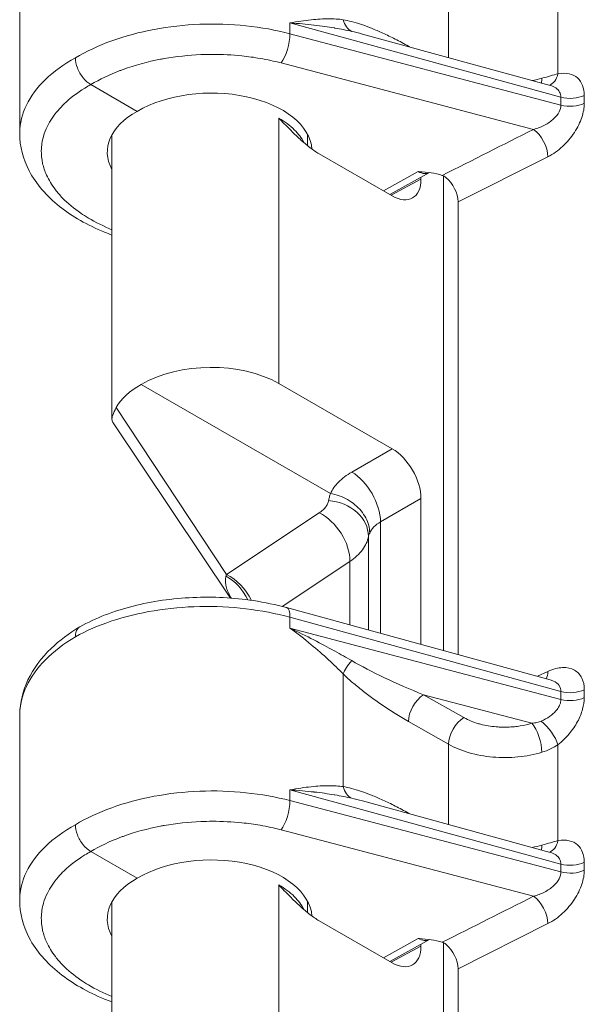
# Model space of a CAD drawing. Units: inches. Extents: x 0.3 to 84.8, y 1.5 to 53.5.
# Drawn here: x 3.5 to 4.3, y 11.3 to 12.8 of the extents above; entities that cross this region are included whole.
import ezdxf

# ---------------------------------------------------------------- set-up
doc = ezdxf.new("R2010")
doc.units = ezdxf.units.IN
doc.header["$LTSCALE"] = 2.5
doc.header["$MEASUREMENT"] = 0
doc.layers.add('Visible (ANSI)', color=7, linetype='Continuous', lineweight=18)
doc.layers.add('Visible Narrow (ANSI)', color=7, linetype='Continuous', lineweight=5)

msp = doc.modelspace()

# ---------------------------------------------------------------- linework, layer by layer
at = {"layer": 'Visible (ANSI)'}
for p, q in [((3.45324, 12.87168), (3.45324, 12.60349)), ((3.95133, 12.74802), (4.22427, 12.67326)), ((3.58733, 12.73823), (3.58733, 12.73823)), ((3.62411, 12.63562), (3.55661, 12.67449)), ((4.23511, 12.63143), (4.23511, 12.63143)), ((3.58733, 12.18816), (3.58733, 12.60163)), ((3.87142, 12.58584), (3.87142, 12.60253)), ((3.88838, 12.57388), (3.99468, 12.51267)), ((4.23511, 12.57855), (4.23511, 12.57857)), ((4.04871, 12.54657), (3.99129, 12.51462)), ((4.03645, 12.53691), (4.03645, 12.53975)), ((4.06901, 12.54336), (4.06901, 12.54336)), ((4.06901, 11.85179), (4.06901, 12.5419)), ((4.09032, 12.50408), (4.09032, 11.84595)), ((3.90494, 12.07999), (3.62974, 12.23847)), ((3.82981, 12.24002), (3.99468, 12.14508)), ((3.75941, 11.9281), (3.58894, 12.18264)), ((4.03645, 11.8607), (4.03645, 12.07272)), ((4.22426, 11.80926), (3.84103, 11.91423)), ((4.23511, 11.82619), (4.23511, 11.82621)), ((4.22426, 11.80926), (4.22426, 11.80926)), ((4.23511, 11.80344), (4.23511, 11.80344)), ((3.45324, 11.75685), (3.45324, 11.48865)), ((3.58733, 11.62339), (3.58733, 11.62339)), ((3.95133, 11.63318), (4.22427, 11.55842)), ((3.62411, 11.52078), (3.55661, 11.55965)), ((4.23511, 11.5166), (4.23511, 11.5166)), ((3.58733, 11.07333), (3.58733, 11.4868)), ((3.87142, 11.471), (3.87142, 11.4877)), ((3.88838, 11.45904), (3.99468, 11.39783)), ((4.23511, 11.46371), (4.23511, 11.46373)), ((4.04871, 11.43173), (3.99129, 11.39978)), ((4.03645, 11.42208), (4.03645, 11.42492)), ((4.06901, 11.42852), (4.06901, 11.42852)), ((4.06901, 10.73695), (4.06901, 11.42706)), ((4.09032, 11.38924), (4.09032, 10.73111))]:
    msp.add_line(p, q, dxfattribs=at)
for centre, major_axis, ratio, start_param, end_param in [((4.04247, 12.69025), (0.14778, -0.06225), 0.1488887, 2.2964251, 2.2964283), ((3.72937, 12.575), (-0.14886, -0.00229), 0.5858615, 3.1805218, 5.4887854), ((3.72937, 12.575), (-0.14886, 0.00221), 0.5656863, 5.5061819, 6.5954073), ((4.0328, 12.57413), (0.01615, -0.02742), 0.5960788, 6.2686176, 6.2686336), ((4.06773, 12.51704), (0.01599, -0.02756), 0.5789735, 0.7844198, 2.1349343), ((3.99466, 12.56099), (0.0295, -0.05122), 0.5779171, 5.499872, 7.0703637), ((3.72937, 12.18015), (-0.14204, -0.00218), 0.5858615, 3.9179891, 5.4807853), ((3.72937, 12.18018), (-0.14204, 0.00211), 0.5656863, 5.4981818, 5.9951204), ((3.99466, 12.09677), (0.02949, -0.05121), 0.5782692, 0.7874853, 2.3579771), ((3.83263, 11.88355), (0.00841, 0.03069), 0.3420659, 6.2831616, 6.2831883), ((4.04247, 11.57541), (0.14778, -0.06225), 0.1488887, 2.2964251, 2.2964283), ((3.72937, 11.46017), (-0.14886, -0.00229), 0.5858615, 3.1805218, 5.4887854), ((3.72937, 11.46017), (-0.14886, 0.00221), 0.5656863, 5.5061819, 6.5954073), ((4.0328, 11.45929), (0.01615, -0.02742), 0.5960788, 6.2686176, 6.2686336), ((4.06773, 11.40221), (0.01599, -0.02756), 0.5789735, 0.7844198, 2.1349343), ((3.99466, 11.44616), (0.0295, -0.05122), 0.5779171, 5.499872, 7.0703637)]:
    msp.add_ellipse(centre, major_axis=major_axis, ratio=ratio, start_param=start_param, end_param=end_param, dxfattribs=at)
for points, knots in [([(3.53412, 12.71346), (3.53412, 12.70892), (3.53513, 12.70376), (3.53709, 12.6987), (3.53905, 12.69363), (3.54194, 12.68867), (3.54535, 12.68445), (3.54876, 12.68023), (3.55268, 12.67675), (3.55661, 12.67449)], [0, 0, 0, 0, 0.3333333, 0.3333333, 0.3333333, 0.6666667, 0.6666667, 0.6666667, 1, 1, 1, 1]), ([(3.88838, 12.57388), (3.88404, 12.57638), (3.8751, 12.58254), (3.86082, 12.59472), (3.84579, 12.6093), (3.83526, 12.62021), (3.82981, 12.62586)], [0, 0, 0, 0, 0.25, 0.5, 0.75, 0.99998694, 0.99998694, 0.99998694, 0.99998694]), ([(3.58733, 12.45582), (3.58367, 12.45718), (3.58006, 12.45858), (3.55183, 12.47013), (3.52948, 12.48283), (3.49234, 12.51249), (3.47712, 12.52996), (3.45818, 12.56604), (3.45324, 12.58486), (3.45324, 12.60348)], [0.96459861, 0.96459861, 0.96459861, 0.96459861, 1.00022712, 1.00022712, 1.24817713, 1.24817713, 1.50017899, 1.50017899, 1.72492508, 1.72492508, 1.72492508, 1.72492508]), ([(4.03255, 12.54799), (4.03337, 12.54793), (4.03337, 12.54793), (4.03964, 12.54748), (4.04554, 12.54705), (4.05644, 12.54556), (4.06224, 12.54447), (4.06744, 12.54257)], [-0.1174659, -0.1174659, -0.1174659, -0.1174659, -0.10892083, -0.10892083, -0.05181758, -0.05181758, -0.00005756, -0.00005756, -0.00005756, -0.00005756]), ([(4.06744, 12.54257), (4.06834, 12.54222), (4.06923, 12.54182), (4.07099, 12.54085), (4.07187, 12.54027), (4.07267, 12.5396)], [-0.01875965, -0.01875965, -0.01875965, -0.01875965, -0.00974597, -0.00974597, -0.000000984, -0.000000984, -0.000000984, -0.000000984]), ([(3.58896, 12.18263), (3.58817, 12.18381), (3.58765, 12.18512), (3.58682, 12.19091), (3.58887, 12.19645), (3.59352, 12.20503)], [0.09064541, 0.09064541, 0.09064541, 0.09064541, 0.135667, 0.135667, 0.26911241, 0.26911241, 0.26911241, 0.26911241]), ([(3.96191, 12.02264), (3.96191, 12.0263), (3.96142, 12.03002), (3.96046, 12.0337), (3.9595, 12.03739), (3.95808, 12.04104), (3.95623, 12.04458), (3.95438, 12.04812), (3.9521, 12.05154), (3.94946, 12.05477), (3.94681, 12.05799), (3.9438, 12.06102), (3.94049, 12.06379), (3.93718, 12.06656), (3.93356, 12.06907), (3.92974, 12.07124), (3.92593, 12.07341), (3.92194, 12.07524), (3.91771, 12.07674), (3.91348, 12.07823), (3.909, 12.07934), (3.90494, 12.07999)], [0, 0, 0, 0, 0.14285714, 0.14285714, 0.14285714, 0.28571429, 0.28571429, 0.28571429, 0.42857143, 0.42857143, 0.42857143, 0.57142857, 0.57142857, 0.57142857, 0.71428571, 0.71428571, 0.71428571, 0.85714286, 0.85714286, 0.85714286, 1, 1, 1, 1]), ([(3.54087, 11.88645), (3.56353, 11.89907), (3.58994, 11.90926), (3.64548, 11.92338), (3.6752, 11.92765), (3.73425, 11.93021), (3.76431, 11.92864), (3.80938, 11.92187), (3.82555, 11.91847), (3.84103, 11.91423)], [0, 0, 0, 0, 0.25799923, 0.25799923, 0.50868003, 0.50868003, 0.75499777, 0.75499777, 0.89684834, 0.89684834, 0.89684834, 0.89684834]), ([(3.45326, 11.75911), (3.4536, 11.77613), (3.45781, 11.79326), (3.47317, 11.82563), (3.48474, 11.84118), (3.511, 11.86651), (3.52504, 11.87705), (3.54062, 11.8863)], [0.00898536, 0.00898536, 0.00898536, 0.00898536, 0.2109545, 0.2109545, 0.42294812, 0.42294812, 0.60048911, 0.60048911, 0.60048911, 0.60048911]), ([(3.54088, 11.88644), (3.53942, 11.88563), (3.53815, 11.88448), (3.53713, 11.88303), (3.53517, 11.88022), (3.53412, 11.87629), (3.53412, 11.87175)], [0.49347612, 0.49347612, 0.49347612, 0.49347612, 0.66666667, 0.66666667, 0.66666667, 0.9999691, 0.9999691, 0.9999691, 0.9999691]), ([(3.55661, 11.55965), (3.55268, 11.56191), (3.54876, 11.56539), (3.54535, 11.56961), (3.54194, 11.57383), (3.53905, 11.57879), (3.53709, 11.58386), (3.53513, 11.58892), (3.53412, 11.59408), (3.53412, 11.59862)], [0, 0, 0, 0, 0.3333333, 0.3333333, 0.3333333, 0.6666667, 0.6666667, 0.6666667, 1, 1, 1, 1]), ([(3.88838, 11.45904), (3.88404, 11.46154), (3.8751, 11.4677), (3.86082, 11.47989), (3.84579, 11.49447), (3.83526, 11.50538), (3.82981, 11.51103)], [0, 0, 0, 0, 0.25, 0.5, 0.75, 0.99998694, 0.99998694, 0.99998694, 0.99998694]), ([(3.58733, 11.34099), (3.58367, 11.34234), (3.58006, 11.34374), (3.55183, 11.35529), (3.52948, 11.368), (3.49234, 11.39765), (3.47712, 11.41513), (3.45818, 11.45121), (3.45324, 11.47003), (3.45324, 11.48864)], [0.96459861, 0.96459861, 0.96459861, 0.96459861, 1.00022712, 1.00022712, 1.24817713, 1.24817713, 1.50017899, 1.50017899, 1.72492508, 1.72492508, 1.72492508, 1.72492508]), ([(4.03255, 11.43316), (4.03337, 11.4331), (4.03337, 11.4331), (4.03964, 11.43265), (4.04553, 11.43222), (4.05643, 11.43073), (4.06224, 11.42963), (4.06744, 11.42773)], [-0.1174435, -0.1174435, -0.1174435, -0.1174435, -0.10889979, -0.10889979, -0.05185192, -0.05185192, -0.00005805, -0.00005805, -0.00005805, -0.00005805]), ([(4.06744, 11.42773), (4.06833, 11.42739), (4.0692, 11.427), (4.07097, 11.42603), (4.07185, 11.42544), (4.07267, 11.42476)], [-0.018759619, -0.018759619, -0.018759619, -0.018759619, -0.009876175, -0.009876175, -0.000000984, -0.000000984, -0.000000984, -0.000000984])]:
    msp.add_open_spline(points, degree=3, knots=knots, dxfattribs=at)
for points in [[(4.22426, 12.67326), (4.22429, 12.67325), (4.2243, 12.67325), (4.2243, 12.67325)], [(3.45324, 12.60348), (3.45324, 12.60348), (3.45324, 12.60348), (3.45324, 12.60349)], [(4.04874, 12.54659), (4.04873, 12.54659), (4.04872, 12.54658), (4.04871, 12.54657)], [(4.22427, 11.80926), (4.22429, 11.80925), (4.22431, 11.80925), (4.22431, 11.80925)], [(4.22426, 11.55842), (4.22429, 11.55842), (4.2243, 11.55841), (4.2243, 11.55841)], [(3.45324, 11.48864), (3.45324, 11.48864), (3.45324, 11.48864), (3.45324, 11.48865)], [(4.04874, 11.43175), (4.04873, 11.43175), (4.04872, 11.43174), (4.04871, 11.43173)]]:
    msp.add_open_spline(points, degree=3, dxfattribs=at)
at = {"layer": 'Visible Narrow (ANSI)'}
for p, q in [((4.07666, 12.71369), (4.07666, 12.83036)), ((4.2356, 12.69027), (4.2356, 12.8298)), ((3.84607, 12.76415), (3.84607, 12.74841)), ((3.84607, 12.76415), (4.23994, 12.65627)), ((3.96013, 12.75813), (3.96013, 12.75813)), ((4.23994, 12.64477), (3.84607, 12.74841)), ((4.01828, 12.73021), (4.02007, 12.72919)), ((4.20008, 12.60943), (3.83302, 12.70603)), ((4.23994, 12.65627), (4.23994, 12.64477)), ((4.27383, 12.65884), (4.27383, 12.64734)), ((3.82981, 12.62587), (3.82981, 12.60761)), ((3.82981, 12.62587), (3.82981, 12.62587)), ((3.82981, 12.60761), (3.82981, 12.24002)), ((4.21608, 12.58904), (4.21608, 12.58904)), ((4.22093, 12.56961), (4.09032, 12.50408)), ((3.9821, 12.51991), (4.03255, 12.54799)), ((4.03645, 12.53691), (3.99302, 12.51362)), ((3.75387, 11.96248), (3.59352, 12.20503)), ((3.93605, 12.11132), (3.99468, 12.14508)), ((3.97783, 12.03896), (4.03645, 12.07272)), ((3.75387, 11.96248), (3.8886, 12.05196)), ((3.97783, 11.87676), (3.97783, 12.03896)), ((3.96015, 12.01761), (3.96014, 11.88161)), ((3.83461, 11.91593), (3.93314, 11.98137)), ((3.93314, 11.98137), (3.93314, 11.889)), ((3.84607, 11.90015), (3.84607, 11.88442)), ((4.23994, 11.79227), (3.84607, 11.90015)), ((4.23994, 11.78077), (3.84607, 11.88442)), ((3.92324, 11.65404), (3.92324, 11.81792)), ((3.93314, 11.80879), (3.93314, 11.80879)), ((4.20569, 11.81435), (4.22093, 11.82143)), ((4.27383, 11.79484), (4.27383, 11.78335)), ((3.96014, 11.78678), (3.96014, 11.78678)), ((4.19767, 11.74607), (4.04022, 11.7875)), ((4.09861, 11.75436), (4.04022, 11.7875)), ((4.23994, 11.79227), (4.23994, 11.78077)), ((4.07666, 11.71553), (4.01828, 11.74867)), ((4.21245, 11.74805), (4.21245, 11.74804)), ((4.07666, 11.59885), (4.07666, 11.71553)), ((4.2356, 11.57543), (4.2356, 11.71496)), ((4.16746, 11.69651), (4.16746, 11.6965)), ((3.84607, 11.64931), (3.84607, 11.63358)), ((3.84607, 11.64931), (4.23994, 11.54143)), ((3.96013, 11.64329), (3.96013, 11.64329)), ((4.23994, 11.52993), (3.84607, 11.63358)), ((4.01828, 11.61537), (4.02007, 11.61435)), ((4.20008, 11.4946), (3.83302, 11.59119)), ((4.23994, 11.54143), (4.23994, 11.52993)), ((4.27383, 11.544), (4.27383, 11.53251)), ((3.82981, 11.51103), (3.82981, 11.49277)), ((3.82981, 11.51103), (3.82981, 11.51103)), ((3.82981, 11.49277), (3.82981, 11.12518)), ((4.21608, 11.4742), (4.21608, 11.4742)), ((4.22093, 11.45478), (4.09032, 11.38924)), ((3.9821, 11.40507), (4.03255, 11.43316)), ((4.03645, 11.42208), (3.99302, 11.39879))]:
    msp.add_line(p, q, dxfattribs=at)
for centre, major_axis, ratio, start_param, end_param in [((3.94559, 12.78193), (-0.00549, -0.03134), 0.7294673, 5.2651611, 6.0889577), ((3.83263, 12.73181), (0.0081, 0.03077), 0.3489415, 3.8169572, 5.3713224), ((4.04247, 12.69025), (0.14778, -0.06225), 0.1488887, 2.2964283, 2.437842), ((4.04062, 12.74326), (0.01571, 0.02767), 0.5739275, 2.350818, 2.3712898), ((4.19806, 12.70013), (-0.00832, 0.03071), 0.3732172, 3.7530511, 4.0511012), ((4.21515, 12.7043), (0.00589, -0.03127), 0.6599353, 0.1006328, 0.985581), ((4.25338, 12.67287), (0.03182, 0), 0.5758617, 4.2760567, 5.4105206), ((4.25338, 12.66137), (0.03181, 0), 0.5758346, 4.2762689, 5.4108397), ((4.20048, 12.58365), (0.01427, -0.02844), 0.5154178, 0.8195383, 2.3888136), ((4.0328, 12.57413), (0.01615, -0.02742), 0.5960788, 5.4930954, 6.2686176), ((3.93678, 12.06343), (-0.02949, 0.05121), 0.5577808, 3.9290443, 5.4995359), ((3.90136, 12.02105), (0.05807, -0.01096), 0.8206899, 0.152176, 1.7120286), ((3.88787, 12.00324), (-0.03269, 0.04922), 0.6361949, 3.8908935, 5.4601064), ((3.74783, 11.91048), (-0.02931, 0.0513), 0.6755629, 4.6196962, 5.4634447), ((3.75314, 11.91376), (-0.03269, 0.04922), 0.6361947, 4.5198561, 5.4601691), ((3.83263, 11.88355), (0.00841, 0.03069), 0.3420659, 5.3748155, 6.2831616), ((3.94559, 11.83096), (-0.02204, -0.02295), 0.3567254, 4.7866023, 5.6104105), ((4.04241, 11.81251), (0.14773, -0.06054), 0.1503186, 3.9695253, 4.759099), ((4.20048, 11.83547), (0.01341, -0.02886), 0.5354606, 0.3524025, 0.835222), ((4.25338, 11.80887), (0.03182, 0), 0.5758617, 4.2760567, 5.4105206), ((4.04062, 11.76172), (-0.01571, -0.02767), 0.5740697, 3.9389442, 5.4922877), ((4.25338, 11.79738), (0.03181, 0), 0.5758346, 4.2762689, 5.4108397), ((4.099, 11.72858), (-0.01571, -0.02767), 0.5740694, 3.9389444, 5.4922879), ((4.19806, 11.72029), (0.00918, -0.03047), 0.3541391, 0.8993519, 2.4645738), ((4.21515, 11.729), (0.01954, -0.02511), 0.3531174, 0.7334081, 2.1868697), ((3.94559, 11.66709), (-0.00549, -0.03134), 0.7294673, 5.2651611, 6.0889577), ((4.04247, 11.57541), (0.14778, -0.06225), 0.1488887, 2.2964283, 2.437842), ((3.83263, 11.61697), (0.0081, 0.03077), 0.3489415, 3.8169572, 5.3713224), ((4.04062, 11.62842), (0.01571, 0.02767), 0.5739275, 2.350818, 2.3712898), ((4.19806, 11.58529), (-0.00832, 0.03071), 0.3732172, 3.7530511, 4.0511012), ((4.21515, 11.58947), (0.00589, -0.03127), 0.6599353, 0.1006328, 0.985581), ((4.25338, 11.55803), (0.03182, 0), 0.5758617, 4.2760567, 5.4105206), ((4.25338, 11.54654), (0.03181, 0), 0.5758346, 4.2762689, 5.4108397), ((4.20048, 11.46881), (0.01427, -0.02844), 0.5154178, 0.8195383, 2.3888136), ((4.0328, 11.45929), (0.01615, -0.02742), 0.5960788, 5.4930954, 6.2686176)]:
    msp.add_ellipse(centre, major_axis=major_axis, ratio=ratio, start_param=start_param, end_param=end_param, dxfattribs=at)
for points, knots in [([(3.84607, 12.76415), (3.85722, 12.76619), (3.86742, 12.76768), (3.87671, 12.76866), (3.886, 12.76964), (3.89439, 12.7701), (3.90211, 12.77012), (3.90982, 12.77014), (3.91687, 12.76971), (3.92325, 12.76888)], [0, 0, 0, 0, 0.3333333, 0.3333333, 0.3333333, 0.6666667, 0.6666667, 0.6666667, 1, 1, 1, 1]), ([(3.92325, 12.76888), (3.92717, 12.76819), (3.93548, 12.76635), (3.94929, 12.76218), (3.96445, 12.7566), (3.98092, 12.74955), (3.99874, 12.74093), (4.0116, 12.734), (4.01828, 12.73021)], [0.00003941, 0.00003941, 0.00003941, 0.00003941, 0.16666667, 0.33333333, 0.5, 0.66666667, 0.83333333, 1, 1, 1, 1]), ([(3.84607, 12.74841), (3.82568, 12.75379), (3.78256, 12.7616), (3.71473, 12.76376), (3.64782, 12.75626), (3.58572, 12.73954), (3.55002, 12.7229), (3.53412, 12.71346)], [0.00000001, 0.00000001, 0.00000001, 0.00000001, 0.2, 0.4, 0.6, 0.8, 1, 1, 1, 1]), ([(3.84607, 12.76415), (3.85849, 12.7633), (3.87004, 12.76225), (3.88072, 12.76104), (3.88087, 12.76102), (3.88103, 12.76101), (3.88118, 12.76099), (3.89167, 12.75979), (3.90132, 12.75844), (3.91033, 12.75694), (3.9106, 12.75689), (3.91086, 12.75685), (3.91113, 12.7568), (3.91997, 12.75532), (3.9282, 12.75369), (3.93579, 12.75195)], [0, 0, 0, 0, 0.33333333, 0.33333333, 0.33333333, 0.33817106, 0.33817106, 0.33817106, 0.66666667, 0.66666667, 0.66666667, 0.67634033, 0.67634033, 0.67634033, 0.99999335, 0.99999335, 0.99999335, 0.99999335]), ([(3.45324, 12.60349), (3.45324, 12.60394), (3.45334, 12.61791), (3.46007, 12.64529), (3.48795, 12.68273), (3.51726, 12.70406), (3.53412, 12.71346)], [0.74718218, 0.74718218, 0.74718218, 0.74718218, 0.75, 0.83333333, 0.91666667, 1, 1, 1, 1]), ([(3.83302, 12.70603), (3.8231, 12.70864), (3.81306, 12.71081), (3.80287, 12.71258), (3.79407, 12.71411), (3.78517, 12.71533), (3.77613, 12.71626), (3.76204, 12.7177), (3.74762, 12.71843), (3.73319, 12.71841), (3.72767, 12.7184), (3.72214, 12.71828), (3.71662, 12.71806), (3.69857, 12.71731), (3.68068, 12.71539), (3.6633, 12.71233), (3.6615, 12.71201), (3.65971, 12.71168), (3.65792, 12.71134), (3.63887, 12.7077), (3.62049, 12.70269), (3.60351, 12.69653), (3.60197, 12.69597), (3.60043, 12.6954), (3.59891, 12.69482), (3.58371, 12.68902), (3.56964, 12.68229), (3.55661, 12.67449)], [0, 0, 0, 0, 0.107321, 0.107321, 0.107321, 0.2, 0.2, 0.2, 0.3446174, 0.3446174, 0.3446174, 0.4, 0.4, 0.4, 0.5812488, 0.5812488, 0.5812488, 0.6, 0.6, 0.6, 0.8, 0.8, 0.8, 0.8182006, 0.8182006, 0.8182006, 1, 1, 1, 1]), ([(4.21222, 12.68372), (4.21674, 12.68496), (4.22515, 12.68737), (4.23232, 12.68939), (4.2356, 12.69027)], [0.00000646, 0.00000646, 0.00000646, 0.00000646, 0.5, 1, 1, 1, 1]), ([(4.2356, 12.69027), (4.2417, 12.69141), (4.25238, 12.69127), (4.26485, 12.68491), (4.27212, 12.67382), (4.27384, 12.66426), (4.27384, 12.65884)], [0.00000893, 0.00000893, 0.00000893, 0.00000893, 0.25, 0.5, 0.75, 1, 1, 1, 1]), ([(3.58733, 12.46359), (3.57506, 12.46865), (3.56361, 12.47435), (3.55316, 12.48058), (3.54929, 12.48289), (3.54557, 12.48527), (3.54199, 12.48771), (3.53199, 12.49454), (3.52313, 12.5019), (3.51557, 12.50965), (3.51175, 12.51357), (3.50825, 12.51759), (3.50511, 12.52169), (3.4998, 12.52861), (3.49549, 12.53577), (3.49222, 12.54306), (3.48972, 12.54865), (3.48783, 12.55431), (3.48657, 12.56001), (3.4852, 12.56618), (3.48457, 12.5724), (3.48468, 12.5786), (3.4848, 12.58563), (3.48586, 12.59263), (3.48786, 12.59955), (3.48927, 12.60438), (3.49113, 12.60917), (3.49345, 12.61389), (3.49737, 12.62187), (3.50257, 12.62964), (3.50894, 12.63705), (3.51173, 12.64031), (3.51475, 12.64349), (3.51797, 12.64659), (3.52648, 12.65478), (3.53645, 12.66239), (3.548, 12.66947), (3.55077, 12.67118), (3.55365, 12.67285), (3.55661, 12.67449)], [0.44054391, 0.44054391, 0.44054391, 0.44054391, 0.5, 0.5, 0.5, 0.52197542, 0.52197542, 0.52197542, 0.58333333, 0.58333333, 0.58333333, 0.61434225, 0.61434225, 0.61434225, 0.66666667, 0.66666667, 0.66666667, 0.70669085, 0.70669085, 0.70669085, 0.75, 0.75, 0.75, 0.79904654, 0.79904654, 0.79904654, 0.83333333, 0.83333333, 0.83333333, 0.89125485, 0.89125485, 0.89125485, 0.91666667, 0.91666667, 0.91666667, 0.98384078, 0.98384078, 0.98384078, 1, 1, 1, 1]), ([(4.22427, 12.67326), (4.22742, 12.67239), (4.23018, 12.67115), (4.23242, 12.66963), (4.2349, 12.66795), (4.23675, 12.66595), (4.23801, 12.66369), (4.23927, 12.66143), (4.23992, 12.65891), (4.23994, 12.65627)], [0.27424376, 0.27424376, 0.27424376, 0.27424376, 0.5, 0.5, 0.5, 0.75, 0.75, 0.75, 1, 1, 1, 1]), ([(4.23993, 12.64477), (4.23992, 12.64163), (4.23899, 12.63823), (4.23717, 12.63479), (4.23535, 12.63136), (4.23266, 12.6279), (4.22909, 12.6246), (4.22552, 12.62129), (4.22106, 12.61814), (4.21613, 12.61554), (4.2112, 12.61294), (4.20581, 12.61085), (4.20008, 12.60943)], [0, 0, 0, 0, 0.25, 0.25, 0.25, 0.5, 0.5, 0.5, 0.75, 0.75, 0.75, 1, 1, 1, 1]), ([(3.82982, 12.62586), (3.83858, 12.62082), (3.85356, 12.60963), (3.86306, 12.59673), (3.86626, 12.59017)], [0.00001892, 0.00001892, 0.00001892, 0.00001892, 0.16666667, 0.32794909, 0.32794909, 0.32794909, 0.32794909]), ([(3.90494, 12.07999), (3.90779, 12.08586), (3.91154, 12.09155), (3.91668, 12.0968), (3.92181, 12.10205), (3.92832, 12.10686), (3.93605, 12.11132)], [0, 0, 0, 0, 0.5, 0.5, 0.5, 1, 1, 1, 1]), ([(3.8886, 12.05196), (3.89025, 12.05306), (3.89174, 12.05419), (3.89308, 12.05536), (3.89489, 12.05694), (3.89642, 12.05858), (3.89771, 12.06028), (3.89888, 12.06182), (3.89984, 12.06341), (3.90059, 12.06506), (3.90128, 12.06658), (3.90179, 12.06816), (3.90209, 12.06977)], [0, 0, 0, 0, 0.21338359, 0.21338359, 0.21338359, 0.5, 0.5, 0.5, 0.75938639, 0.75938639, 0.75938639, 0.99999999, 0.99999999, 0.99999999, 0.99999999]), ([(3.90209, 12.06978), (3.90242, 12.07149), (3.90296, 12.07311), (3.9034, 12.07484), (3.90384, 12.07656), (3.90418, 12.07837), (3.90494, 12.07999)], [0, 0, 0, 0, 0.5, 0.5, 0.5, 0.99999999, 0.99999999, 0.99999999, 0.99999999]), ([(3.96191, 12.02264), (3.9633, 12.0257), (3.96538, 12.02865), (3.96807, 12.03141), (3.97076, 12.03416), (3.97405, 12.0367), (3.97783, 12.03896)], [0, 0, 0, 0, 0.5, 0.5, 0.5, 0.99996384, 0.99996384, 0.99996384, 0.99996384]), ([(3.93314, 11.98137), (3.94057, 11.98639), (3.94678, 11.99212), (3.95136, 11.99824), (3.95592, 12.00433), (3.9589, 12.0108), (3.96014, 12.01753)], [0.00000008, 0.00000008, 0.00000008, 0.00000008, 0.5, 0.5, 0.5, 0.9986445, 0.9986445, 0.9986445, 0.9986445]), ([(3.96014, 12.01753), (3.9603, 12.01833), (3.96053, 12.01922), (3.96082, 12.02007), (3.96112, 12.02092), (3.96146, 12.02175), (3.96191, 12.02264)], [0, 0, 0, 0, 0.5, 0.5, 0.5, 1, 1, 1, 1]), ([(3.7607, 11.928), (3.76065, 11.92808), (3.76061, 11.92815), (3.76056, 11.92823), (3.76026, 11.92877), (3.75998, 11.92929), (3.7597, 11.9298), (3.7589, 11.93127), (3.7582, 11.93264), (3.75758, 11.93393), (3.75742, 11.93425), (3.75727, 11.93456), (3.75713, 11.93487), (3.75648, 11.93626), (3.75592, 11.93755), (3.75542, 11.93878), (3.75536, 11.93894), (3.7553, 11.9391), (3.75524, 11.93926), (3.7547, 11.94063), (3.75426, 11.94192), (3.75389, 11.94314), (3.75351, 11.94436), (3.75322, 11.94552), (3.75298, 11.94663), (3.75297, 11.94669), (3.75296, 11.94674), (3.75294, 11.9468), (3.75273, 11.94785), (3.75256, 11.94885), (3.75245, 11.94981), (3.75243, 11.94995), (3.75242, 11.95008), (3.75241, 11.95022), (3.75231, 11.95108), (3.75226, 11.95192), (3.75225, 11.95272), (3.75224, 11.95291), (3.75224, 11.95311), (3.75224, 11.95331), (3.75225, 11.95401), (3.75228, 11.9547), (3.75233, 11.95536), (3.75235, 11.95561), (3.75237, 11.95585), (3.7524, 11.95609), (3.75246, 11.95667), (3.75255, 11.95722), (3.75265, 11.95776), (3.7527, 11.95805), (3.75276, 11.95834), (3.75282, 11.95862), (3.75292, 11.95908), (3.75304, 11.95953), (3.75317, 11.95997)], [0.15274215, 0.15274215, 0.15274215, 0.15274215, 0.15639538, 0.15639538, 0.15639538, 0.18181818, 0.18181818, 0.18181818, 0.25479623, 0.25479623, 0.25479623, 0.27272727, 0.27272727, 0.27272727, 0.35322345, 0.35322345, 0.35322345, 0.36363636, 0.36363636, 0.36363636, 0.45454545, 0.45454545, 0.45454545, 0.54545455, 0.54545455, 0.54545455, 0.55000329, 0.55000329, 0.55000329, 0.63636364, 0.63636364, 0.63636364, 0.64844708, 0.64844708, 0.64844708, 0.72727273, 0.72727273, 0.72727273, 0.74686683, 0.74686683, 0.74686683, 0.81818182, 0.81818182, 0.81818182, 0.84531638, 0.84531638, 0.84531638, 0.90909091, 0.90909091, 0.90909091, 0.94358986, 0.94358986, 0.94358986, 1, 1, 1, 1]), ([(3.75317, 11.95997), (3.75328, 11.96037), (3.75351, 11.9612), (3.75375, 11.96205), (3.75387, 11.96248)], [0.00011942, 0.00011942, 0.00011942, 0.00011942, 0.5, 1, 1, 1, 1]), ([(3.84607, 11.90015), (3.82568, 11.90573), (3.78256, 11.91405), (3.71474, 11.91734), (3.64782, 11.91124), (3.58572, 11.89612), (3.55002, 11.88062), (3.53412, 11.87175)], [0.00000001, 0.00000001, 0.00000001, 0.00000001, 0.2, 0.4, 0.6, 0.8, 1, 1, 1, 1]), ([(3.92325, 11.81792), (3.9168, 11.8244), (3.90971, 11.83129), (3.90196, 11.83847), (3.89421, 11.84564), (3.8858, 11.85309), (3.87653, 11.8608), (3.86726, 11.86851), (3.85712, 11.87646), (3.84607, 11.88442)], [0, 0, 0, 0, 0.3333333, 0.3333333, 0.3333333, 0.6666667, 0.6666667, 0.6666667, 1, 1, 1, 1]), ([(3.93579, 11.8371), (3.92809, 11.84157), (3.91976, 11.84632), (3.91083, 11.85126), (3.91061, 11.85138), (3.91039, 11.8515), (3.91016, 11.85163), (3.90109, 11.85664), (3.89139, 11.86185), (3.88089, 11.86727), (3.88076, 11.86733), (3.88064, 11.8674), (3.88051, 11.86746), (3.86986, 11.87295), (3.85838, 11.87865), (3.84607, 11.88442)], [0, 0, 0, 0, 0.3253059, 0.3253059, 0.3253059, 0.3333333, 0.3333333, 0.3333333, 0.6626526, 0.6626526, 0.6626526, 0.6666667, 0.6666667, 0.6666667, 1, 1, 1, 1]), ([(3.53412, 11.87175), (3.51726, 11.86175), (3.48795, 11.83921), (3.46007, 11.80008), (3.45334, 11.77172), (3.45324, 11.75731), (3.45324, 11.75684)], [0, 0, 0, 0, 0.08333333, 0.16666667, 0.25, 0.25280004, 0.25280004, 0.25280004, 0.25280004]), ([(4.01828, 11.74867), (4.01159, 11.75247), (3.9987, 11.76017), (3.98088, 11.77178), (3.96442, 11.78343), (3.94928, 11.79505), (3.93547, 11.80656), (3.92717, 11.81414), (3.92325, 11.81791)], [0, 0, 0, 0, 0.16666667, 0.33333333, 0.5, 0.66666667, 0.83333333, 0.99995809, 0.99995809, 0.99995809, 0.99995809]), ([(4.22426, 11.80926), (4.22601, 11.80878), (4.22763, 11.80819), (4.22911, 11.8075), (4.23268, 11.80583), (4.23538, 11.8036), (4.23719, 11.801), (4.239, 11.79839), (4.23992, 11.7954), (4.23994, 11.79227)], [0.39691957, 0.39691957, 0.39691957, 0.39691957, 0.5, 0.5, 0.5, 0.75, 0.75, 0.75, 1, 1, 1, 1]), ([(4.23993, 11.78077), (4.23993, 11.7794), (4.23975, 11.77798), (4.2394, 11.77653), (4.23908, 11.77521), (4.23861, 11.77386), (4.23801, 11.7725), (4.23707, 11.77039), (4.23579, 11.76826), (4.23418, 11.76615), (4.23363, 11.76543), (4.23304, 11.76472), (4.23242, 11.76401), (4.22998, 11.76125), (4.22695, 11.75852), (4.22345, 11.75603), (4.21981, 11.75345), (4.21566, 11.75111), (4.2111, 11.74914)], [0, 0, 0, 0, 0.1302348, 0.1302348, 0.1302348, 0.25, 0.25, 0.25, 0.4367602, 0.4367602, 0.4367602, 0.5, 0.5, 0.5, 0.7450831, 0.7450831, 0.7450831, 1, 1, 1, 1]), ([(4.27383, 11.78334), (4.27384, 11.77792), (4.27212, 11.7667), (4.26485, 11.74858), (4.25238, 11.73017), (4.2417, 11.71971), (4.2356, 11.71496)], [0, 0, 0, 0, 0.25, 0.5, 0.75, 0.9999658, 0.9999658, 0.9999658, 0.9999658]), ([(4.19767, 11.74607), (4.19209, 11.74439), (4.18642, 11.74311), (4.18062, 11.74219), (4.17787, 11.74175), (4.17509, 11.74139), (4.17228, 11.74111), (4.16544, 11.74044), (4.15842, 11.74023), (4.15145, 11.74053), (4.14951, 11.74061), (4.14756, 11.74073), (4.14563, 11.7409), (4.13787, 11.74154), (4.13027, 11.74283), (4.12318, 11.74466), (4.1222, 11.74492), (4.12123, 11.74518), (4.12027, 11.74545), (4.11254, 11.74765), (4.10549, 11.75051), (4.09905, 11.75411), (4.0989, 11.75419), (4.09876, 11.75428), (4.09861, 11.75436)], [0, 0, 0, 0, 0.1695148, 0.1695148, 0.1695148, 0.25, 0.25, 0.25, 0.4453937, 0.4453937, 0.4453937, 0.5, 0.5, 0.5, 0.719663, 0.719663, 0.719663, 0.75, 0.75, 0.75, 0.9944716, 0.9944716, 0.9944716, 1, 1, 1, 1]), ([(4.2111, 11.74914), (4.2093, 11.74837), (4.20729, 11.74771), (4.20505, 11.74719), (4.20281, 11.74667), (4.20035, 11.74629), (4.19767, 11.74607)], [0, 0, 0, 0, 0.5, 0.5, 0.5, 0.99999938, 0.99999938, 0.99999938, 0.99999938]), ([(4.21222, 11.70388), (4.20128, 11.70063), (4.17773, 11.69611), (4.14066, 11.69592), (4.10541, 11.70233), (4.08535, 11.71059), (4.07666, 11.71553)], [0.00000011, 0.00000011, 0.00000011, 0.00000011, 0.25, 0.5, 0.75, 1, 1, 1, 1]), ([(3.84607, 11.64931), (3.85722, 11.65135), (3.86742, 11.65284), (3.87671, 11.65382), (3.886, 11.6548), (3.89439, 11.65527), (3.90211, 11.65529), (3.90982, 11.65531), (3.91687, 11.65487), (3.92325, 11.65404)], [0, 0, 0, 0, 0.3333333, 0.3333333, 0.3333333, 0.6666667, 0.6666667, 0.6666667, 1, 1, 1, 1]), ([(3.92325, 11.65404), (3.92717, 11.65336), (3.93548, 11.65151), (3.94929, 11.64735), (3.96445, 11.64176), (3.98092, 11.63471), (3.99874, 11.62609), (4.0116, 11.61916), (4.01828, 11.61537)], [0.00003941, 0.00003941, 0.00003941, 0.00003941, 0.16666667, 0.33333333, 0.5, 0.66666667, 0.83333333, 1, 1, 1, 1]), ([(3.84607, 11.63358), (3.82568, 11.63896), (3.78256, 11.64676), (3.71473, 11.64892), (3.64782, 11.64142), (3.58572, 11.6247), (3.55002, 11.60807), (3.53412, 11.59862)], [0.00000001, 0.00000001, 0.00000001, 0.00000001, 0.2, 0.4, 0.6, 0.8, 1, 1, 1, 1]), ([(3.84607, 11.64931), (3.85849, 11.64846), (3.87004, 11.64741), (3.88072, 11.6462), (3.88087, 11.64619), (3.88103, 11.64617), (3.88118, 11.64615), (3.89167, 11.64495), (3.90132, 11.6436), (3.91033, 11.6421), (3.9106, 11.64206), (3.91086, 11.64201), (3.91113, 11.64197), (3.91997, 11.64048), (3.9282, 11.63885), (3.93579, 11.63711)], [0, 0, 0, 0, 0.33333333, 0.33333333, 0.33333333, 0.33817106, 0.33817106, 0.33817106, 0.66666667, 0.66666667, 0.66666667, 0.67634033, 0.67634033, 0.67634033, 0.99999335, 0.99999335, 0.99999335, 0.99999335]), ([(3.45324, 11.48865), (3.45324, 11.48911), (3.45334, 11.50307), (3.46007, 11.53045), (3.48795, 11.56789), (3.51726, 11.58922), (3.53412, 11.59862)], [0.74718218, 0.74718218, 0.74718218, 0.74718218, 0.75, 0.83333333, 0.91666667, 1, 1, 1, 1]), ([(3.83302, 11.59119), (3.8231, 11.5938), (3.81306, 11.59597), (3.80287, 11.59774), (3.79407, 11.59927), (3.78517, 11.6005), (3.77613, 11.60142), (3.76204, 11.60287), (3.74762, 11.60359), (3.73319, 11.60357), (3.72767, 11.60356), (3.72214, 11.60344), (3.71662, 11.60322), (3.69857, 11.60248), (3.68068, 11.60055), (3.6633, 11.59749), (3.6615, 11.59717), (3.65971, 11.59685), (3.65792, 11.5965), (3.63887, 11.59287), (3.62049, 11.58785), (3.60351, 11.58169), (3.60197, 11.58113), (3.60043, 11.58056), (3.59891, 11.57998), (3.58371, 11.57419), (3.56964, 11.56745), (3.55661, 11.55965)], [0, 0, 0, 0, 0.107321, 0.107321, 0.107321, 0.2, 0.2, 0.2, 0.3446174, 0.3446174, 0.3446174, 0.4, 0.4, 0.4, 0.5812488, 0.5812488, 0.5812488, 0.6, 0.6, 0.6, 0.8, 0.8, 0.8, 0.8182006, 0.8182006, 0.8182006, 1, 1, 1, 1]), ([(4.21222, 11.56888), (4.21674, 11.57013), (4.22515, 11.57253), (4.23232, 11.57455), (4.2356, 11.57543)], [0.00000646, 0.00000646, 0.00000646, 0.00000646, 0.5, 1, 1, 1, 1]), ([(4.2356, 11.57543), (4.2417, 11.57658), (4.25238, 11.57643), (4.26485, 11.57007), (4.27212, 11.55898), (4.27384, 11.54943), (4.27384, 11.544)], [0.00000893, 0.00000893, 0.00000893, 0.00000893, 0.25, 0.5, 0.75, 1, 1, 1, 1]), ([(3.58733, 11.34876), (3.57506, 11.35382), (3.56361, 11.35951), (3.55316, 11.36575), (3.54929, 11.36805), (3.54557, 11.37043), (3.54199, 11.37287), (3.53199, 11.3797), (3.52313, 11.38706), (3.51557, 11.39481), (3.51175, 11.39873), (3.50825, 11.40275), (3.50511, 11.40685), (3.4998, 11.41377), (3.49549, 11.42093), (3.49222, 11.42823), (3.48972, 11.43381), (3.48783, 11.43947), (3.48657, 11.44518), (3.4852, 11.45135), (3.48457, 11.45756), (3.48468, 11.46376), (3.4848, 11.47079), (3.48586, 11.4778), (3.48786, 11.48471), (3.48927, 11.48955), (3.49113, 11.49434), (3.49345, 11.49906), (3.49737, 11.50703), (3.50257, 11.51481), (3.50894, 11.52222), (3.51173, 11.52547), (3.51475, 11.52865), (3.51797, 11.53175), (3.52648, 11.53994), (3.53645, 11.54755), (3.548, 11.55463), (3.55077, 11.55634), (3.55365, 11.55801), (3.55661, 11.55965)], [0.44054391, 0.44054391, 0.44054391, 0.44054391, 0.5, 0.5, 0.5, 0.52197542, 0.52197542, 0.52197542, 0.58333333, 0.58333333, 0.58333333, 0.61434225, 0.61434225, 0.61434225, 0.66666667, 0.66666667, 0.66666667, 0.70669085, 0.70669085, 0.70669085, 0.75, 0.75, 0.75, 0.79904654, 0.79904654, 0.79904654, 0.83333333, 0.83333333, 0.83333333, 0.89125485, 0.89125485, 0.89125485, 0.91666667, 0.91666667, 0.91666667, 0.98384078, 0.98384078, 0.98384078, 1, 1, 1, 1]), ([(4.22427, 11.55842), (4.22742, 11.55756), (4.23018, 11.55631), (4.23242, 11.55479), (4.2349, 11.55311), (4.23675, 11.55111), (4.23801, 11.54886), (4.23927, 11.5466), (4.23992, 11.54407), (4.23994, 11.54143)], [0.27424376, 0.27424376, 0.27424376, 0.27424376, 0.5, 0.5, 0.5, 0.75, 0.75, 0.75, 1, 1, 1, 1]), ([(4.23993, 11.52993), (4.23992, 11.52679), (4.23899, 11.52339), (4.23717, 11.51995), (4.23535, 11.51652), (4.23266, 11.51306), (4.22909, 11.50976), (4.22552, 11.50646), (4.22106, 11.50331), (4.21613, 11.5007), (4.2112, 11.4981), (4.20581, 11.49601), (4.20008, 11.4946)], [0, 0, 0, 0, 0.25, 0.25, 0.25, 0.5, 0.5, 0.5, 0.75, 0.75, 0.75, 1, 1, 1, 1]), ([(3.82982, 11.51103), (3.83858, 11.50598), (3.85356, 11.4948), (3.86306, 11.48189), (3.86626, 11.47533)], [0.00001892, 0.00001892, 0.00001892, 0.00001892, 0.16666667, 0.32794899, 0.32794899, 0.32794899, 0.32794899])]:
    msp.add_open_spline(points, degree=3, knots=knots, dxfattribs=at)
for points in [[(4.198, 12.68045), (4.20286, 12.68136), (4.20762, 12.68246), (4.21222, 12.68372)], [(4.27383, 12.64734), (4.27384, 12.64075), (4.27138, 12.6272), (4.26073, 12.60486), (4.24284, 12.58364), (4.22875, 12.57354), (4.22093, 12.56961)], [(4.20008, 12.60943), (4.15582, 12.58722), (4.11171, 12.56478), (4.06744, 12.54257)], [(4.22093, 11.82143), (4.22876, 11.82507), (4.24286, 11.82858), (4.26075, 11.82464), (4.27142, 11.81254), (4.27385, 11.80139), (4.27383, 11.79484)], [(4.2356, 11.71496), (4.23231, 11.71266), (4.22514, 11.70846), (4.21674, 11.70522), (4.21222, 11.70388)], [(4.198, 11.56562), (4.20286, 11.56653), (4.20762, 11.56762), (4.21222, 11.56888)], [(4.27383, 11.53251), (4.27384, 11.52592), (4.27138, 11.51236), (4.26073, 11.49002), (4.24284, 11.4688), (4.22875, 11.4587), (4.22093, 11.45478)], [(4.20008, 11.4946), (4.15582, 11.47239), (4.11171, 11.44995), (4.06744, 11.42773)]]:
    msp.add_open_spline(points, degree=3, dxfattribs=at)

doc.saveas('drawing.dxf')
